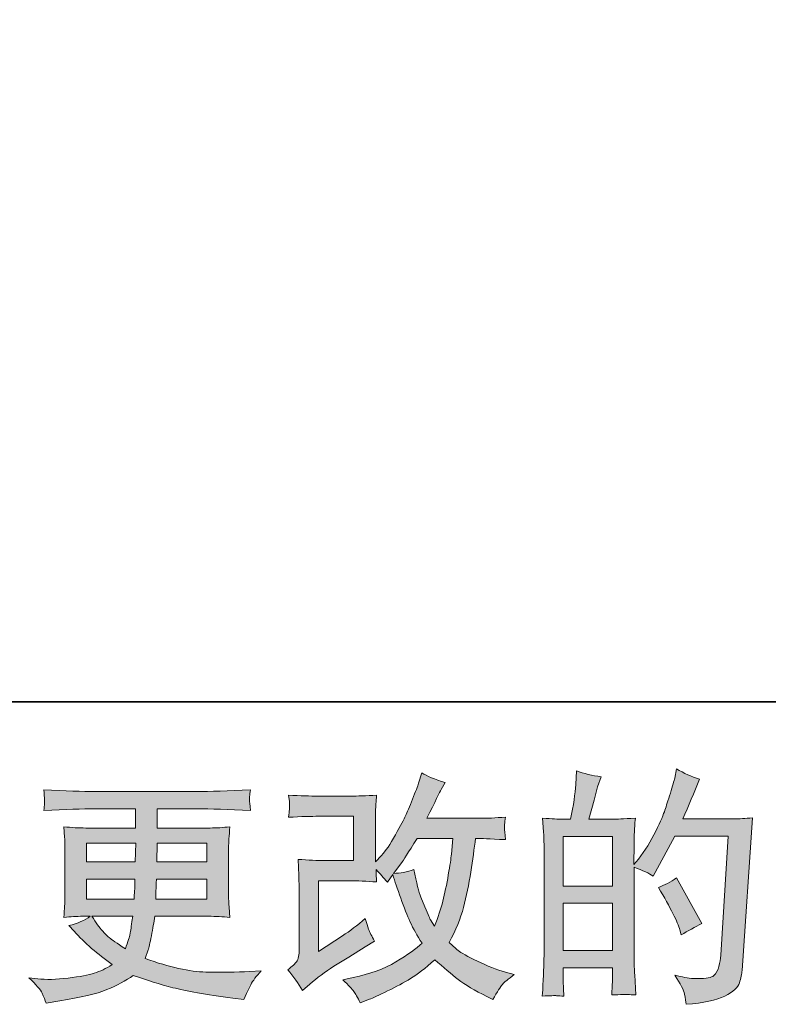
# Model space of a CAD drawing. Units: inches. Extents: x -56 to 681, y 273 to 691.
# Drawn here: x 252 to 305, y 273 to 343 of the extents above; entities that cross this region are included whole.
import ezdxf

# ---------------------------------------------------------------- set-up
doc = ezdxf.new("R2010")
doc.units = ezdxf.units.IN
doc.header["$MEASUREMENT"] = 0
doc.layers.add('图层 1', color=7, linetype='Continuous')

msp = doc.modelspace()

# ---------------------------------------------------------------- hatches: boundary and pattern name
at = {"layer": '图层 1'}
h = msp.add_hatch(color=7, dxfattribs=at)
h.dxf.hatch_style = 2
h.paths.add_polyline_path([(290.494, 280.582), (293.975, 280.582), (293.975, 277.239), (290.494, 277.239)])
edge = h.paths.add_edge_path()
edge.add_spline(control_points=[(290.021, 274.045), (290.142, 274.034), (290.321, 274.022), (290.546, 274.011), (290.511, 274.518), (290.494, 274.858), (290.494, 275.031), (290.494, 275.031), (290.494, 276.017), (290.494, 276.017), (290.494, 276.017), (293.975, 276.017), (293.975, 276.017), (293.975, 276.017), (293.975, 275.031), (293.975, 275.031), (293.975, 274.95), (293.97, 274.823), (293.958, 274.65), (293.947, 274.477), (293.941, 274.293), (293.941, 274.097), (294.575, 274.12), (294.955, 274.132), (295.082, 274.126), (295.203, 274.12), (295.393, 274.109), (295.641, 274.097), (295.641, 274.097), (295.555, 275.515), (295.555, 275.515), (295.532, 275.849), (295.52, 276.293), (295.52, 276.847), (295.52, 276.847), (295.52, 283.135), (295.52, 283.135), (296.131, 282.905), (296.581, 282.697), (296.869, 282.513), (296.869, 282.513), (297.007, 282.755), (297.007, 282.755), (297.007, 282.755), (298.408, 285.332), (298.408, 285.332), (298.408, 285.332), (302.178, 285.332), (302.178, 285.332), (302.178, 285.332), (301.659, 276.91), (301.659, 276.91), (301.636, 276.645), (301.59, 276.38), (301.521, 276.109), (301.452, 275.838), (301.336, 275.625), (301.169, 275.469), (301.002, 275.313), (300.622, 275.238), (300.034, 275.25), (299.642, 275.25), (299.221, 275.302), (298.771, 275.406), (298.771, 275.406), (298.391, 275.492), (298.391, 275.492), (298.806, 274.881), (299.042, 274.431), (299.094, 274.143), (299.146, 273.855), (299.181, 273.619), (299.204, 273.434), (300.437, 273.526), (301.348, 273.722), (301.936, 274.016), (302.524, 274.31), (302.87, 274.622), (302.973, 274.956), (303.077, 275.29), (303.141, 275.584), (303.164, 275.838), (303.164, 275.838), (303.89, 286.64), (303.89, 286.64), (303.406, 286.582), (302.95, 286.554), (302.524, 286.554), (302.524, 286.554), (298.961, 286.554), (298.961, 286.554), (299.377, 287.487), (299.768, 288.421), (300.137, 289.367), (299.584, 289.551), (299.042, 289.793), (298.512, 290.093), (298.512, 290.093), (298.391, 289.453), (298.391, 289.453), (298.345, 289.257), (298.241, 288.9), (298.08, 288.381), (297.918, 287.862), (297.791, 287.464), (297.699, 287.182), (297.607, 286.899), (297.388, 286.398), (297.042, 285.689), (296.696, 284.974), (296.287, 284.317), (295.814, 283.718), (295.814, 283.718), (295.503, 283.32), (295.503, 283.32), (295.503, 283.32), (295.52, 284.772), (295.52, 284.772), (295.52, 285.13), (295.526, 285.412), (295.532, 285.62), (295.538, 285.827), (295.561, 286.162), (295.607, 286.617), (294.719, 286.559), (294.223, 286.531), (294.108, 286.531), (294.108, 286.531), (292.31, 286.531), (292.31, 286.531), (292.31, 286.531), (292.673, 287.879), (292.673, 287.879), (292.673, 287.879), (292.932, 288.83), (292.932, 288.83), (292.932, 288.83), (293.174, 289.54), (293.174, 289.54), (292.552, 289.62), (291.969, 289.764), (291.428, 289.972), (291.428, 289.972), (291.376, 288.986), (291.376, 288.986), (291.341, 288.352), (291.22, 287.534), (291.018, 286.531), (291.018, 286.531), (290.327, 286.531), (290.327, 286.531), (290.165, 286.531), (289.733, 286.559), (289.03, 286.617), (289.03, 286.617), (289.099, 285.654), (289.099, 285.654), (289.122, 285.337), (289.133, 285.032), (289.133, 284.749), (289.133, 284.749), (289.133, 276.841), (289.133, 276.841), (289.122, 276.397), (289.11, 275.97), (289.093, 275.567), (289.076, 275.163), (289.047, 274.645), (289.012, 274.011), (289.566, 274.045), (289.9, 274.057), (290.021, 274.045)], knot_values=[0, 0, 0, 0, 1, 1, 1, 2, 2, 2, 3, 3, 3, 4, 4, 4, 5, 5, 5, 6, 6, 6, 7, 7, 7, 8, 8, 8, 9, 9, 9, 10, 10, 10, 11, 11, 11, 12, 12, 12, 13, 13, 13, 14, 14, 14, 15, 15, 15, 16, 16, 16, 17, 17, 17, 18, 18, 18, 19, 19, 19, 20, 20, 20, 21, 21, 21, 22, 22, 22, 23, 23, 23, 24, 24, 24, 25, 25, 25, 26, 26, 26, 27, 27, 27, 28, 28, 28, 29, 29, 29, 30, 30, 30, 31, 31, 31, 32, 32, 32, 33, 33, 33, 34, 34, 34, 35, 35, 35, 36, 36, 36, 37, 37, 37, 38, 38, 38, 39, 39, 39, 40, 40, 40, 41, 41, 41, 42, 42, 42, 43, 43, 43, 44, 44, 44, 45, 45, 45, 46, 46, 46, 47, 47, 47, 48, 48, 48, 49, 49, 49, 50, 50, 50, 51, 51, 51, 52, 52, 52, 53, 53, 53, 54, 54, 54, 55, 55, 55, 56, 56, 56, 57, 57, 57, 57], degree=3, periodic=0)
h.paths.add_polyline_path([(290.494, 281.804), (290.494, 285.309), (293.975, 285.309), (293.975, 281.804)])
edge = h.paths.add_edge_path()
edge.add_spline(control_points=[(298.754, 278.697), (298.754, 278.697), (298.84, 278.351), (298.84, 278.351), (299.336, 278.628), (299.826, 278.899), (300.31, 279.164), (300.31, 279.164), (298.512, 282.38), (298.512, 282.38), (298.097, 282.092), (297.67, 281.867), (297.232, 281.706), (298.097, 280.253), (298.604, 279.25), (298.754, 278.697)], knot_values=[0, 0, 0, 0, 1, 1, 1, 2, 2, 2, 3, 3, 3, 4, 4, 4, 5, 5, 5, 5], degree=3, periodic=0)
h = msp.add_hatch(color=7, dxfattribs=at)
h.dxf.hatch_style = 2
edge = h.paths.add_edge_path()
edge.add_spline(control_points=[(272.019, 274.414), (272.019, 274.414), (272.538, 274.864), (272.538, 274.864), (273.057, 275.302), (273.622, 275.723), (274.244, 276.126), (274.244, 276.126), (275.316, 276.766), (275.316, 276.766), (275.316, 276.766), (276.475, 277.509), (276.475, 277.509), (276.475, 277.509), (277.132, 277.907), (277.132, 277.907), (276.925, 278.265), (276.786, 278.547), (276.711, 278.749), (276.636, 278.951), (276.556, 279.204), (276.475, 279.515), (275.91, 279.02), (275.374, 278.61), (274.867, 278.288), (274.867, 278.288), (273.155, 277.181), (273.155, 277.181), (273.155, 277.181), (273.155, 282.179), (273.155, 282.179), (273.155, 282.179), (275.316, 282.179), (275.316, 282.179), (275.91, 282.179), (276.567, 282.15), (277.276, 282.092), (277.253, 282.38), (277.242, 282.674), (277.242, 282.974), (277.507, 282.686), (277.772, 282.386), (278.037, 282.075), (278.037, 282.075), (278.418, 282.611), (278.418, 282.611), (278.556, 282.161), (278.746, 281.608), (278.983, 280.945), (279.219, 280.282), (279.444, 279.717), (279.657, 279.25), (279.87, 278.783), (280.147, 278.288), (280.493, 277.769), (280.101, 277.377), (279.484, 276.933), (278.642, 276.437), (277.801, 275.942), (276.792, 275.573), (275.622, 275.331), (275.622, 275.331), (274.89, 275.175), (274.89, 275.175), (275.282, 274.771), (275.536, 274.495), (275.657, 274.339), (275.772, 274.184), (275.927, 273.918), (276.118, 273.549), (276.118, 273.549), (276.763, 273.792), (276.763, 273.792), (277.011, 273.884), (277.443, 274.08), (278.054, 274.379), (278.665, 274.679), (279.207, 274.973), (279.68, 275.256), (280.153, 275.538), (280.723, 275.982), (281.392, 276.593), (282.015, 276.04), (282.568, 275.573), (283.052, 275.192), (283.536, 274.812), (284.216, 274.408), (285.093, 273.982), (285.093, 273.982), (285.508, 273.774), (285.508, 273.774), (285.83, 274.328), (286.055, 274.685), (286.182, 274.841), (286.309, 274.996), (286.591, 275.227), (287.029, 275.538), (287.029, 275.538), (286.407, 275.711), (286.407, 275.711), (285.773, 275.884), (285.11, 276.143), (284.412, 276.483), (283.715, 276.824), (283.26, 277.077), (283.046, 277.25), (282.833, 277.423), (282.62, 277.613), (282.412, 277.821), (282.885, 278.674), (283.225, 279.498), (283.433, 280.294), (283.64, 281.089), (283.813, 281.925), (283.946, 282.795), (284.078, 283.666), (284.188, 284.461), (284.28, 285.176), (284.28, 285.176), (284.557, 285.176), (284.557, 285.176), (284.603, 285.176), (285.219, 285.147), (286.407, 285.089), (286.361, 285.533), (286.338, 285.793), (286.332, 285.873), (286.326, 285.954), (286.326, 286.052), (286.338, 286.173), (286.349, 286.294), (286.372, 286.467), (286.407, 286.692), (285.704, 286.623), (285.087, 286.594), (284.557, 286.605), (284.557, 286.605), (280.839, 286.605), (280.839, 286.605), (281.415, 287.793), (281.755, 288.467), (281.859, 288.64), (281.859, 288.64), (282.136, 289.124), (282.136, 289.124), (281.386, 289.355), (280.833, 289.586), (280.475, 289.816), (280.475, 289.816), (280.251, 289.09), (280.251, 289.09), (280.181, 288.882), (280.037, 288.502), (279.818, 287.954), (279.599, 287.407), (279.438, 287.009), (279.328, 286.773), (279.219, 286.536), (278.977, 286.087), (278.608, 285.424), (278.239, 284.761), (277.91, 284.277), (277.622, 283.977), (277.622, 283.977), (277.19, 283.527), (277.19, 283.527), (277.19, 283.527), (277.19, 286.363), (277.19, 286.363), (277.19, 286.64), (277.196, 286.905), (277.201, 287.153), (277.207, 287.407), (277.23, 287.77), (277.276, 288.243), (276.521, 288.196), (275.91, 288.173), (275.438, 288.173), (275.438, 288.173), (273.12, 288.173), (273.12, 288.173), (272.567, 288.173), (271.875, 288.196), (271.045, 288.243), (271.045, 288.243), (271.097, 287.781), (271.097, 287.781), (271.097, 287.77), (271.097, 287.666), (271.097, 287.459), (271.097, 287.459), (271.097, 287.222), (271.097, 287.222), (271.085, 287.095), (271.068, 286.917), (271.045, 286.675), (271.944, 286.721), (272.653, 286.744), (273.172, 286.744), (273.172, 286.744), (275.645, 286.744), (275.645, 286.744), (275.645, 286.744), (275.645, 283.608), (275.645, 283.608), (275.645, 283.608), (273.61, 283.608), (273.61, 283.608), (273.08, 283.608), (272.446, 283.637), (271.708, 283.695), (271.708, 283.695), (271.76, 282.553), (271.76, 282.553), (271.783, 282.029), (271.794, 281.689), (271.794, 281.539), (271.794, 281.539), (271.794, 277.371), (271.794, 277.371), (271.794, 277.141), (271.783, 276.956), (271.754, 276.812), (271.725, 276.668), (271.673, 276.541), (271.599, 276.432), (271.524, 276.322), (271.316, 276.138), (270.982, 275.884), (271.397, 275.4), (271.743, 274.91), (272.019, 274.414)], knot_values=[0, 0, 0, 0, 1, 1, 1, 2, 2, 2, 3, 3, 3, 4, 4, 4, 5, 5, 5, 6, 6, 6, 7, 7, 7, 8, 8, 8, 9, 9, 9, 10, 10, 10, 11, 11, 11, 12, 12, 12, 13, 13, 13, 14, 14, 14, 15, 15, 15, 16, 16, 16, 17, 17, 17, 18, 18, 18, 19, 19, 19, 20, 20, 20, 21, 21, 21, 22, 22, 22, 23, 23, 23, 24, 24, 24, 25, 25, 25, 26, 26, 26, 27, 27, 27, 28, 28, 28, 29, 29, 29, 30, 30, 30, 31, 31, 31, 32, 32, 32, 33, 33, 33, 34, 34, 34, 35, 35, 35, 36, 36, 36, 37, 37, 37, 38, 38, 38, 39, 39, 39, 40, 40, 40, 41, 41, 41, 42, 42, 42, 43, 43, 43, 44, 44, 44, 45, 45, 45, 46, 46, 46, 47, 47, 47, 48, 48, 48, 49, 49, 49, 50, 50, 50, 51, 51, 51, 52, 52, 52, 53, 53, 53, 54, 54, 54, 55, 55, 55, 56, 56, 56, 57, 57, 57, 58, 58, 58, 59, 59, 59, 60, 60, 60, 61, 61, 61, 62, 62, 62, 63, 63, 63, 64, 64, 64, 65, 65, 65, 66, 66, 66, 67, 67, 67, 68, 68, 68, 69, 69, 69, 70, 70, 70, 71, 71, 71, 72, 72, 72, 73, 73, 73, 74, 74, 74, 75, 75, 75, 76, 76, 76, 77, 77, 77, 77], degree=3, periodic=0)
edge = h.paths.add_edge_path()
edge.add_spline(control_points=[(278.47, 282.703), (278.47, 282.703), (279.057, 283.481), (279.057, 283.481), (279.138, 283.585), (279.501, 284.15), (280.147, 285.176), (280.147, 285.176), (282.672, 285.176), (282.672, 285.176), (282.672, 285.176), (282.568, 284.052), (282.568, 284.052), (282.545, 283.775), (282.476, 283.291), (282.355, 282.599), (282.234, 281.908), (282.101, 281.285), (281.963, 280.732), (281.824, 280.178), (281.628, 279.59), (281.375, 278.968), (281.375, 278.968), (281.098, 279.417), (281.098, 279.417), (281.063, 279.452), (280.931, 279.758), (280.7, 280.334), (280.7, 280.334), (280.406, 281.026), (280.406, 281.026), (280.268, 281.372), (280.101, 282.023), (279.905, 282.98), (279.432, 282.795), (278.954, 282.703), (278.47, 282.703)], knot_values=[0, 0, 0, 0, 1, 1, 1, 2, 2, 2, 3, 3, 3, 4, 4, 4, 5, 5, 5, 6, 6, 6, 7, 7, 7, 8, 8, 8, 9, 9, 9, 10, 10, 10, 11, 11, 11, 12, 12, 12, 12], degree=3, periodic=0)
h = msp.add_hatch(color=7, dxfattribs=at)
h.dxf.hatch_style = 2
h.paths.add_polyline_path([(256.738, 284.83), (260.214, 284.83), (260.179, 283.516), (256.738, 283.516)])
edge = h.paths.add_edge_path()
edge.add_spline(control_points=[(253.585, 274.218), (253.7, 273.964), (253.793, 273.734), (253.862, 273.526), (253.862, 273.526), (254.83, 273.682), (254.83, 273.682), (256.329, 273.913), (257.441, 274.178), (258.162, 274.472), (258.883, 274.766), (259.511, 275.1), (260.041, 275.48), (260.998, 275.135), (261.932, 274.846), (262.843, 274.61), (263.759, 274.374), (265.177, 274.126), (267.102, 273.872), (267.102, 273.872), (267.863, 273.768), (267.863, 273.768), (267.863, 273.768), (268.071, 274.201), (268.071, 274.201), (268.071, 274.201), (268.365, 274.823), (268.365, 274.823), (268.515, 275.1), (268.757, 275.423), (269.091, 275.792), (269.091, 275.792), (268.261, 275.757), (268.261, 275.757), (267.35, 275.711), (266.324, 275.7), (265.183, 275.717), (264.042, 275.734), (262.606, 276.051), (260.889, 276.674), (260.889, 276.674), (261.096, 277.279), (261.096, 277.279), (261.142, 277.429), (261.217, 277.763), (261.321, 278.282), (261.425, 278.801), (261.505, 279.262), (261.563, 279.665), (261.563, 279.665), (265.39, 279.665), (265.39, 279.665), (265.863, 279.665), (266.359, 279.636), (266.878, 279.579), (266.878, 279.579), (266.826, 280.305), (266.826, 280.305), (266.803, 280.611), (266.791, 280.876), (266.791, 281.095), (266.791, 281.095), (266.791, 284.553), (266.791, 284.553), (266.791, 284.715), (266.803, 284.917), (266.82, 285.159), (266.837, 285.401), (266.855, 285.677), (266.878, 286), (266.393, 285.943), (265.932, 285.914), (265.494, 285.914), (265.494, 285.914), (261.742, 285.914), (261.742, 285.914), (261.742, 285.914), (261.742, 287.274), (261.742, 287.274), (261.742, 287.274), (264.543, 287.274), (264.543, 287.274), (265.5, 287.274), (266.768, 287.234), (268.347, 287.153), (268.301, 287.562), (268.278, 287.804), (268.273, 287.868), (268.267, 287.937), (268.267, 288.029), (268.278, 288.145), (268.29, 288.26), (268.313, 288.415), (268.347, 288.617), (266.745, 288.537), (265.471, 288.496), (264.526, 288.496), (264.526, 288.496), (257.343, 288.496), (257.343, 288.496), (256.456, 288.496), (255.24, 288.537), (253.695, 288.617), (253.729, 288.306), (253.752, 288.081), (253.758, 287.937), (253.764, 287.793), (253.764, 287.678), (253.758, 287.597), (253.752, 287.516), (253.729, 287.366), (253.695, 287.153), (255.251, 287.234), (256.462, 287.274), (257.326, 287.274), (257.326, 287.274), (260.197, 287.274), (260.197, 287.274), (260.197, 287.274), (260.197, 285.914), (260.197, 285.914), (260.197, 285.914), (256.681, 285.914), (256.681, 285.914), (256.185, 285.914), (255.666, 285.943), (255.124, 286), (255.124, 286), (255.176, 285.262), (255.176, 285.262), (255.188, 285.113), (255.193, 284.876), (255.193, 284.553), (255.193, 284.553), (255.193, 281.078), (255.193, 281.078), (255.193, 280.824), (255.188, 280.593), (255.176, 280.392), (255.165, 280.184), (255.147, 279.913), (255.124, 279.579), (255.597, 279.636), (256.041, 279.665), (256.456, 279.665), (256.456, 279.665), (256.992, 279.665), (256.992, 279.665), (256.6, 279.377), (256.098, 279.158), (255.487, 279.008), (255.487, 279.008), (255.851, 278.61), (255.851, 278.61), (256.6, 277.78), (257.505, 276.991), (258.554, 276.241), (258.104, 275.965), (257.678, 275.763), (257.28, 275.636), (256.882, 275.509), (256.26, 275.394), (255.418, 275.29), (254.577, 275.186), (253.862, 275.169), (253.274, 275.238), (253.274, 275.238), (252.651, 275.308), (252.651, 275.308), (253.159, 274.835), (253.47, 274.472), (253.585, 274.218)], knot_values=[0, 0, 0, 0, 1, 1, 1, 2, 2, 2, 3, 3, 3, 4, 4, 4, 5, 5, 5, 6, 6, 6, 7, 7, 7, 8, 8, 8, 9, 9, 9, 10, 10, 10, 11, 11, 11, 12, 12, 12, 13, 13, 13, 14, 14, 14, 15, 15, 15, 16, 16, 16, 17, 17, 17, 18, 18, 18, 19, 19, 19, 20, 20, 20, 21, 21, 21, 22, 22, 22, 23, 23, 23, 24, 24, 24, 25, 25, 25, 26, 26, 26, 27, 27, 27, 28, 28, 28, 29, 29, 29, 30, 30, 30, 31, 31, 31, 32, 32, 32, 33, 33, 33, 34, 34, 34, 35, 35, 35, 36, 36, 36, 37, 37, 37, 38, 38, 38, 39, 39, 39, 40, 40, 40, 41, 41, 41, 42, 42, 42, 43, 43, 43, 44, 44, 44, 45, 45, 45, 46, 46, 46, 47, 47, 47, 48, 48, 48, 49, 49, 49, 50, 50, 50, 51, 51, 51, 52, 52, 52, 53, 53, 53, 54, 54, 54, 55, 55, 55, 56, 56, 56, 57, 57, 57, 57], degree=3, periodic=0)
edge = h.paths.add_edge_path()
edge.add_spline(control_points=[(256.738, 282.294), (256.738, 282.294), (260.162, 282.294), (260.162, 282.294), (260.162, 282.294), (260.145, 281.585), (260.145, 281.585), (260.133, 281.504), (260.116, 281.274), (260.093, 280.887), (260.093, 280.887), (256.738, 280.887), (256.738, 280.887), (256.738, 280.887), (256.738, 282.294), (256.738, 282.294)], knot_values=[0, 0, 0, 0, 1, 1, 1, 2, 2, 2, 3, 3, 3, 4, 4, 4, 5, 5, 5, 5], degree=3, periodic=0)
edge = h.paths.add_edge_path()
edge.add_spline(control_points=[(260.001, 279.665), (260.001, 279.665), (259.949, 279.285), (259.949, 279.285), (259.88, 278.812), (259.834, 278.507), (259.805, 278.368), (259.776, 278.23), (259.666, 277.896), (259.482, 277.365), (258.871, 277.769), (258.496, 278.028), (258.358, 278.138), (258.22, 278.247), (258.052, 278.414), (257.851, 278.639), (257.649, 278.864), (257.401, 279.204), (257.113, 279.665), (257.113, 279.665), (260.001, 279.665), (260.001, 279.665)], knot_values=[0, 0, 0, 0, 1, 1, 1, 2, 2, 2, 3, 3, 3, 4, 4, 4, 5, 5, 5, 6, 6, 6, 7, 7, 7, 7], degree=3, periodic=0)
edge = h.paths.add_edge_path()
edge.add_spline(control_points=[(261.632, 280.887), (261.632, 280.887), (261.649, 281.516), (261.649, 281.516), (261.649, 281.608), (261.661, 281.867), (261.684, 282.294), (261.684, 282.294), (265.246, 282.294), (265.246, 282.294), (265.246, 282.294), (265.246, 280.887), (265.246, 280.887), (265.246, 280.887), (261.632, 280.887), (261.632, 280.887)], knot_values=[0, 0, 0, 0, 1, 1, 1, 2, 2, 2, 3, 3, 3, 4, 4, 4, 5, 5, 5, 5], degree=3, periodic=0)
edge = h.paths.add_edge_path()
edge.add_spline(control_points=[(261.701, 283.516), (261.701, 283.516), (261.719, 283.942), (261.719, 283.942), (261.719, 284.075), (261.724, 284.369), (261.736, 284.83), (261.736, 284.83), (265.246, 284.83), (265.246, 284.83), (265.246, 284.83), (265.246, 283.516), (265.246, 283.516), (265.246, 283.516), (261.701, 283.516), (261.701, 283.516)], knot_values=[0, 0, 0, 0, 1, 1, 1, 2, 2, 2, 3, 3, 3, 4, 4, 4, 5, 5, 5, 5], degree=3, periodic=0)

# ---------------------------------------------------------------- linework, layer by layer
at = {"layer": '图层 1', "color": 7, "lineweight": 35}
msp.add_lwpolyline([(680.85, 294.854), (-55.351, 294.854), (-55.351, 662.963), (680.85, 662.963), (680.85, 294.854), (680.85, 294.854)], dxfattribs=at)
at = {"layer": '图层 1', "color": 7, "lineweight": 0}
for points in [[(290.494, 281.804), (290.494, 285.309), (293.975, 285.309), (293.975, 281.804), (290.494, 281.804)], [(256.738, 284.83), (260.214, 284.83), (260.179, 283.516), (256.738, 283.516), (256.738, 284.83)], [(290.494, 280.582), (293.975, 280.582), (293.975, 277.239), (290.494, 277.239), (290.494, 280.582)]]:
    msp.add_lwpolyline(points, dxfattribs=at)
for points, knots in [([(290.021, 274.045), (290.142, 274.034), (290.321, 274.022), (290.546, 274.011), (290.511, 274.518), (290.494, 274.858), (290.494, 275.031), (290.494, 275.031), (290.494, 276.017), (290.494, 276.017), (290.494, 276.017), (293.975, 276.017), (293.975, 276.017), (293.975, 276.017), (293.975, 275.031), (293.975, 275.031), (293.975, 274.95), (293.97, 274.823), (293.958, 274.65), (293.947, 274.477), (293.941, 274.293), (293.941, 274.097), (294.575, 274.12), (294.955, 274.132), (295.082, 274.126), (295.203, 274.12), (295.393, 274.109), (295.641, 274.097), (295.641, 274.097), (295.555, 275.515), (295.555, 275.515), (295.532, 275.849), (295.52, 276.293), (295.52, 276.847), (295.52, 276.847), (295.52, 283.135), (295.52, 283.135), (296.131, 282.905), (296.581, 282.697), (296.869, 282.513), (296.869, 282.513), (297.007, 282.755), (297.007, 282.755), (297.007, 282.755), (298.408, 285.332), (298.408, 285.332), (298.408, 285.332), (302.178, 285.332), (302.178, 285.332), (302.178, 285.332), (301.659, 276.91), (301.659, 276.91), (301.636, 276.645), (301.59, 276.38), (301.521, 276.109), (301.452, 275.838), (301.336, 275.625), (301.169, 275.469), (301.002, 275.313), (300.622, 275.238), (300.034, 275.25), (299.642, 275.25), (299.221, 275.302), (298.771, 275.406), (298.771, 275.406), (298.391, 275.492), (298.391, 275.492), (298.806, 274.881), (299.042, 274.431), (299.094, 274.143), (299.146, 273.855), (299.181, 273.619), (299.204, 273.434), (300.437, 273.526), (301.348, 273.722), (301.936, 274.016), (302.524, 274.31), (302.87, 274.622), (302.973, 274.956), (303.077, 275.29), (303.141, 275.584), (303.164, 275.838), (303.164, 275.838), (303.89, 286.64), (303.89, 286.64), (303.406, 286.582), (302.95, 286.554), (302.524, 286.554), (302.524, 286.554), (298.961, 286.554), (298.961, 286.554), (299.377, 287.487), (299.768, 288.421), (300.137, 289.367), (299.584, 289.551), (299.042, 289.793), (298.512, 290.093), (298.512, 290.093), (298.391, 289.453), (298.391, 289.453), (298.345, 289.257), (298.241, 288.9), (298.08, 288.381), (297.918, 287.862), (297.791, 287.464), (297.699, 287.182), (297.607, 286.899), (297.388, 286.398), (297.042, 285.689), (296.696, 284.974), (296.287, 284.317), (295.814, 283.718), (295.814, 283.718), (295.503, 283.32), (295.503, 283.32), (295.503, 283.32), (295.52, 284.772), (295.52, 284.772), (295.52, 285.13), (295.526, 285.412), (295.532, 285.62), (295.538, 285.827), (295.561, 286.162), (295.607, 286.617), (294.719, 286.559), (294.223, 286.531), (294.108, 286.531), (294.108, 286.531), (292.31, 286.531), (292.31, 286.531), (292.31, 286.531), (292.673, 287.879), (292.673, 287.879), (292.673, 287.879), (292.932, 288.83), (292.932, 288.83), (292.932, 288.83), (293.174, 289.54), (293.174, 289.54), (292.552, 289.62), (291.969, 289.764), (291.428, 289.972), (291.428, 289.972), (291.376, 288.986), (291.376, 288.986), (291.341, 288.352), (291.22, 287.534), (291.018, 286.531), (291.018, 286.531), (290.327, 286.531), (290.327, 286.531), (290.165, 286.531), (289.733, 286.559), (289.03, 286.617), (289.03, 286.617), (289.099, 285.654), (289.099, 285.654), (289.122, 285.337), (289.133, 285.032), (289.133, 284.749), (289.133, 284.749), (289.133, 276.841), (289.133, 276.841), (289.122, 276.397), (289.11, 275.97), (289.093, 275.567), (289.076, 275.163), (289.047, 274.645), (289.012, 274.011), (289.566, 274.045), (289.9, 274.057), (290.021, 274.045)], [0, 0, 0, 0, 1, 1, 1, 2, 2, 2, 3, 3, 3, 4, 4, 4, 5, 5, 5, 6, 6, 6, 7, 7, 7, 8, 8, 8, 9, 9, 9, 10, 10, 10, 11, 11, 11, 12, 12, 12, 13, 13, 13, 14, 14, 14, 15, 15, 15, 16, 16, 16, 17, 17, 17, 18, 18, 18, 19, 19, 19, 20, 20, 20, 21, 21, 21, 22, 22, 22, 23, 23, 23, 24, 24, 24, 25, 25, 25, 26, 26, 26, 27, 27, 27, 28, 28, 28, 29, 29, 29, 30, 30, 30, 31, 31, 31, 32, 32, 32, 33, 33, 33, 34, 34, 34, 35, 35, 35, 36, 36, 36, 37, 37, 37, 38, 38, 38, 39, 39, 39, 40, 40, 40, 41, 41, 41, 42, 42, 42, 43, 43, 43, 44, 44, 44, 45, 45, 45, 46, 46, 46, 47, 47, 47, 48, 48, 48, 49, 49, 49, 50, 50, 50, 51, 51, 51, 52, 52, 52, 53, 53, 53, 54, 54, 54, 55, 55, 55, 56, 56, 56, 57, 57, 57, 57]), ([(272.019, 274.414), (272.019, 274.414), (272.538, 274.864), (272.538, 274.864), (273.057, 275.302), (273.622, 275.723), (274.244, 276.126), (274.244, 276.126), (275.316, 276.766), (275.316, 276.766), (275.316, 276.766), (276.475, 277.509), (276.475, 277.509), (276.475, 277.509), (277.132, 277.907), (277.132, 277.907), (276.925, 278.265), (276.786, 278.547), (276.711, 278.749), (276.636, 278.951), (276.556, 279.204), (276.475, 279.515), (275.91, 279.02), (275.374, 278.61), (274.867, 278.288), (274.867, 278.288), (273.155, 277.181), (273.155, 277.181), (273.155, 277.181), (273.155, 282.179), (273.155, 282.179), (273.155, 282.179), (275.316, 282.179), (275.316, 282.179), (275.91, 282.179), (276.567, 282.15), (277.276, 282.092), (277.253, 282.38), (277.242, 282.674), (277.242, 282.974), (277.507, 282.686), (277.772, 282.386), (278.037, 282.075), (278.037, 282.075), (278.418, 282.611), (278.418, 282.611), (278.556, 282.161), (278.746, 281.608), (278.983, 280.945), (279.219, 280.282), (279.444, 279.717), (279.657, 279.25), (279.87, 278.783), (280.147, 278.288), (280.493, 277.769), (280.101, 277.377), (279.484, 276.933), (278.642, 276.437), (277.801, 275.942), (276.792, 275.573), (275.622, 275.331), (275.622, 275.331), (274.89, 275.175), (274.89, 275.175), (275.282, 274.771), (275.536, 274.495), (275.657, 274.339), (275.772, 274.184), (275.927, 273.918), (276.118, 273.549), (276.118, 273.549), (276.763, 273.792), (276.763, 273.792), (277.011, 273.884), (277.443, 274.08), (278.054, 274.379), (278.665, 274.679), (279.207, 274.973), (279.68, 275.256), (280.153, 275.538), (280.723, 275.982), (281.392, 276.593), (282.015, 276.04), (282.568, 275.573), (283.052, 275.192), (283.536, 274.812), (284.216, 274.408), (285.093, 273.982), (285.093, 273.982), (285.508, 273.774), (285.508, 273.774), (285.83, 274.328), (286.055, 274.685), (286.182, 274.841), (286.309, 274.996), (286.591, 275.227), (287.029, 275.538), (287.029, 275.538), (286.407, 275.711), (286.407, 275.711), (285.773, 275.884), (285.11, 276.143), (284.412, 276.483), (283.715, 276.824), (283.26, 277.077), (283.046, 277.25), (282.833, 277.423), (282.62, 277.613), (282.412, 277.821), (282.885, 278.674), (283.225, 279.498), (283.433, 280.294), (283.64, 281.089), (283.813, 281.925), (283.946, 282.795), (284.078, 283.666), (284.188, 284.461), (284.28, 285.176), (284.28, 285.176), (284.557, 285.176), (284.557, 285.176), (284.603, 285.176), (285.219, 285.147), (286.407, 285.089), (286.361, 285.533), (286.338, 285.793), (286.332, 285.873), (286.326, 285.954), (286.326, 286.052), (286.338, 286.173), (286.349, 286.294), (286.372, 286.467), (286.407, 286.692), (285.704, 286.623), (285.087, 286.594), (284.557, 286.605), (284.557, 286.605), (280.839, 286.605), (280.839, 286.605), (281.415, 287.793), (281.755, 288.467), (281.859, 288.64), (281.859, 288.64), (282.136, 289.124), (282.136, 289.124), (281.386, 289.355), (280.833, 289.586), (280.475, 289.816), (280.475, 289.816), (280.251, 289.09), (280.251, 289.09), (280.181, 288.882), (280.037, 288.502), (279.818, 287.954), (279.599, 287.407), (279.438, 287.009), (279.328, 286.773), (279.219, 286.536), (278.977, 286.087), (278.608, 285.424), (278.239, 284.761), (277.91, 284.277), (277.622, 283.977), (277.622, 283.977), (277.19, 283.527), (277.19, 283.527), (277.19, 283.527), (277.19, 286.363), (277.19, 286.363), (277.19, 286.64), (277.196, 286.905), (277.201, 287.153), (277.207, 287.407), (277.23, 287.77), (277.276, 288.243), (276.521, 288.196), (275.91, 288.173), (275.438, 288.173), (275.438, 288.173), (273.12, 288.173), (273.12, 288.173), (272.567, 288.173), (271.875, 288.196), (271.045, 288.243), (271.045, 288.243), (271.097, 287.781), (271.097, 287.781), (271.097, 287.77), (271.097, 287.666), (271.097, 287.459), (271.097, 287.459), (271.097, 287.222), (271.097, 287.222), (271.085, 287.095), (271.068, 286.917), (271.045, 286.675), (271.944, 286.721), (272.653, 286.744), (273.172, 286.744), (273.172, 286.744), (275.645, 286.744), (275.645, 286.744), (275.645, 286.744), (275.645, 283.608), (275.645, 283.608), (275.645, 283.608), (273.61, 283.608), (273.61, 283.608), (273.08, 283.608), (272.446, 283.637), (271.708, 283.695), (271.708, 283.695), (271.76, 282.553), (271.76, 282.553), (271.783, 282.029), (271.794, 281.689), (271.794, 281.539), (271.794, 281.539), (271.794, 277.371), (271.794, 277.371), (271.794, 277.141), (271.783, 276.956), (271.754, 276.812), (271.725, 276.668), (271.673, 276.541), (271.599, 276.432), (271.524, 276.322), (271.316, 276.138), (270.982, 275.884), (271.397, 275.4), (271.743, 274.91), (272.019, 274.414)], [0, 0, 0, 0, 1, 1, 1, 2, 2, 2, 3, 3, 3, 4, 4, 4, 5, 5, 5, 6, 6, 6, 7, 7, 7, 8, 8, 8, 9, 9, 9, 10, 10, 10, 11, 11, 11, 12, 12, 12, 13, 13, 13, 14, 14, 14, 15, 15, 15, 16, 16, 16, 17, 17, 17, 18, 18, 18, 19, 19, 19, 20, 20, 20, 21, 21, 21, 22, 22, 22, 23, 23, 23, 24, 24, 24, 25, 25, 25, 26, 26, 26, 27, 27, 27, 28, 28, 28, 29, 29, 29, 30, 30, 30, 31, 31, 31, 32, 32, 32, 33, 33, 33, 34, 34, 34, 35, 35, 35, 36, 36, 36, 37, 37, 37, 38, 38, 38, 39, 39, 39, 40, 40, 40, 41, 41, 41, 42, 42, 42, 43, 43, 43, 44, 44, 44, 45, 45, 45, 46, 46, 46, 47, 47, 47, 48, 48, 48, 49, 49, 49, 50, 50, 50, 51, 51, 51, 52, 52, 52, 53, 53, 53, 54, 54, 54, 55, 55, 55, 56, 56, 56, 57, 57, 57, 58, 58, 58, 59, 59, 59, 60, 60, 60, 61, 61, 61, 62, 62, 62, 63, 63, 63, 64, 64, 64, 65, 65, 65, 66, 66, 66, 67, 67, 67, 68, 68, 68, 69, 69, 69, 70, 70, 70, 71, 71, 71, 72, 72, 72, 73, 73, 73, 74, 74, 74, 75, 75, 75, 76, 76, 76, 77, 77, 77, 77]), ([(253.585, 274.218), (253.7, 273.964), (253.793, 273.734), (253.862, 273.526), (253.862, 273.526), (254.83, 273.682), (254.83, 273.682), (256.329, 273.913), (257.441, 274.178), (258.162, 274.472), (258.883, 274.766), (259.511, 275.1), (260.041, 275.48), (260.998, 275.135), (261.932, 274.846), (262.843, 274.61), (263.759, 274.374), (265.177, 274.126), (267.102, 273.872), (267.102, 273.872), (267.863, 273.768), (267.863, 273.768), (267.863, 273.768), (268.071, 274.201), (268.071, 274.201), (268.071, 274.201), (268.365, 274.823), (268.365, 274.823), (268.515, 275.1), (268.757, 275.423), (269.091, 275.792), (269.091, 275.792), (268.261, 275.757), (268.261, 275.757), (267.35, 275.711), (266.324, 275.7), (265.183, 275.717), (264.042, 275.734), (262.606, 276.051), (260.889, 276.674), (260.889, 276.674), (261.096, 277.279), (261.096, 277.279), (261.142, 277.429), (261.217, 277.763), (261.321, 278.282), (261.425, 278.801), (261.505, 279.262), (261.563, 279.665), (261.563, 279.665), (265.39, 279.665), (265.39, 279.665), (265.863, 279.665), (266.359, 279.636), (266.878, 279.579), (266.878, 279.579), (266.826, 280.305), (266.826, 280.305), (266.803, 280.611), (266.791, 280.876), (266.791, 281.095), (266.791, 281.095), (266.791, 284.553), (266.791, 284.553), (266.791, 284.715), (266.803, 284.917), (266.82, 285.159), (266.837, 285.401), (266.855, 285.677), (266.878, 286), (266.393, 285.943), (265.932, 285.914), (265.494, 285.914), (265.494, 285.914), (261.742, 285.914), (261.742, 285.914), (261.742, 285.914), (261.742, 287.274), (261.742, 287.274), (261.742, 287.274), (264.543, 287.274), (264.543, 287.274), (265.5, 287.274), (266.768, 287.234), (268.347, 287.153), (268.301, 287.562), (268.278, 287.804), (268.273, 287.868), (268.267, 287.937), (268.267, 288.029), (268.278, 288.145), (268.29, 288.26), (268.313, 288.415), (268.347, 288.617), (266.745, 288.537), (265.471, 288.496), (264.526, 288.496), (264.526, 288.496), (257.343, 288.496), (257.343, 288.496), (256.456, 288.496), (255.24, 288.537), (253.695, 288.617), (253.729, 288.306), (253.752, 288.081), (253.758, 287.937), (253.764, 287.793), (253.764, 287.678), (253.758, 287.597), (253.752, 287.516), (253.729, 287.366), (253.695, 287.153), (255.251, 287.234), (256.462, 287.274), (257.326, 287.274), (257.326, 287.274), (260.197, 287.274), (260.197, 287.274), (260.197, 287.274), (260.197, 285.914), (260.197, 285.914), (260.197, 285.914), (256.681, 285.914), (256.681, 285.914), (256.185, 285.914), (255.666, 285.943), (255.124, 286), (255.124, 286), (255.176, 285.262), (255.176, 285.262), (255.188, 285.113), (255.193, 284.876), (255.193, 284.553), (255.193, 284.553), (255.193, 281.078), (255.193, 281.078), (255.193, 280.824), (255.188, 280.593), (255.176, 280.392), (255.165, 280.184), (255.147, 279.913), (255.124, 279.579), (255.597, 279.636), (256.041, 279.665), (256.456, 279.665), (256.456, 279.665), (256.992, 279.665), (256.992, 279.665), (256.6, 279.377), (256.098, 279.158), (255.487, 279.008), (255.487, 279.008), (255.851, 278.61), (255.851, 278.61), (256.6, 277.78), (257.505, 276.991), (258.554, 276.241), (258.104, 275.965), (257.678, 275.763), (257.28, 275.636), (256.882, 275.509), (256.26, 275.394), (255.418, 275.29), (254.577, 275.186), (253.862, 275.169), (253.274, 275.238), (253.274, 275.238), (252.651, 275.308), (252.651, 275.308), (253.159, 274.835), (253.47, 274.472), (253.585, 274.218)], [0, 0, 0, 0, 1, 1, 1, 2, 2, 2, 3, 3, 3, 4, 4, 4, 5, 5, 5, 6, 6, 6, 7, 7, 7, 8, 8, 8, 9, 9, 9, 10, 10, 10, 11, 11, 11, 12, 12, 12, 13, 13, 13, 14, 14, 14, 15, 15, 15, 16, 16, 16, 17, 17, 17, 18, 18, 18, 19, 19, 19, 20, 20, 20, 21, 21, 21, 22, 22, 22, 23, 23, 23, 24, 24, 24, 25, 25, 25, 26, 26, 26, 27, 27, 27, 28, 28, 28, 29, 29, 29, 30, 30, 30, 31, 31, 31, 32, 32, 32, 33, 33, 33, 34, 34, 34, 35, 35, 35, 36, 36, 36, 37, 37, 37, 38, 38, 38, 39, 39, 39, 40, 40, 40, 41, 41, 41, 42, 42, 42, 43, 43, 43, 44, 44, 44, 45, 45, 45, 46, 46, 46, 47, 47, 47, 48, 48, 48, 49, 49, 49, 50, 50, 50, 51, 51, 51, 52, 52, 52, 53, 53, 53, 54, 54, 54, 55, 55, 55, 56, 56, 56, 57, 57, 57, 57]), ([(278.47, 282.703), (278.47, 282.703), (279.057, 283.481), (279.057, 283.481), (279.138, 283.585), (279.501, 284.15), (280.147, 285.176), (280.147, 285.176), (282.672, 285.176), (282.672, 285.176), (282.672, 285.176), (282.568, 284.052), (282.568, 284.052), (282.545, 283.775), (282.476, 283.291), (282.355, 282.599), (282.234, 281.908), (282.101, 281.285), (281.963, 280.732), (281.824, 280.178), (281.628, 279.59), (281.375, 278.968), (281.375, 278.968), (281.098, 279.417), (281.098, 279.417), (281.063, 279.452), (280.931, 279.758), (280.7, 280.334), (280.7, 280.334), (280.406, 281.026), (280.406, 281.026), (280.268, 281.372), (280.101, 282.023), (279.905, 282.98), (279.432, 282.795), (278.954, 282.703), (278.47, 282.703)], [0, 0, 0, 0, 1, 1, 1, 2, 2, 2, 3, 3, 3, 4, 4, 4, 5, 5, 5, 6, 6, 6, 7, 7, 7, 8, 8, 8, 9, 9, 9, 10, 10, 10, 11, 11, 11, 12, 12, 12, 12]), ([(261.701, 283.516), (261.701, 283.516), (261.719, 283.942), (261.719, 283.942), (261.719, 284.075), (261.724, 284.369), (261.736, 284.83), (261.736, 284.83), (265.246, 284.83), (265.246, 284.83), (265.246, 284.83), (265.246, 283.516), (265.246, 283.516), (265.246, 283.516), (261.701, 283.516), (261.701, 283.516)], [0, 0, 0, 0, 1, 1, 1, 2, 2, 2, 3, 3, 3, 4, 4, 4, 5, 5, 5, 5]), ([(256.738, 282.294), (256.738, 282.294), (260.162, 282.294), (260.162, 282.294), (260.162, 282.294), (260.145, 281.585), (260.145, 281.585), (260.133, 281.504), (260.116, 281.274), (260.093, 280.887), (260.093, 280.887), (256.738, 280.887), (256.738, 280.887), (256.738, 280.887), (256.738, 282.294), (256.738, 282.294)], [0, 0, 0, 0, 1, 1, 1, 2, 2, 2, 3, 3, 3, 4, 4, 4, 5, 5, 5, 5]), ([(261.632, 280.887), (261.632, 280.887), (261.649, 281.516), (261.649, 281.516), (261.649, 281.608), (261.661, 281.867), (261.684, 282.294), (261.684, 282.294), (265.246, 282.294), (265.246, 282.294), (265.246, 282.294), (265.246, 280.887), (265.246, 280.887), (265.246, 280.887), (261.632, 280.887), (261.632, 280.887)], [0, 0, 0, 0, 1, 1, 1, 2, 2, 2, 3, 3, 3, 4, 4, 4, 5, 5, 5, 5]), ([(298.754, 278.697), (298.754, 278.697), (298.84, 278.351), (298.84, 278.351), (299.336, 278.628), (299.826, 278.899), (300.31, 279.164), (300.31, 279.164), (298.512, 282.38), (298.512, 282.38), (298.097, 282.092), (297.67, 281.867), (297.232, 281.706), (298.097, 280.253), (298.604, 279.25), (298.754, 278.697)], [0, 0, 0, 0, 1, 1, 1, 2, 2, 2, 3, 3, 3, 4, 4, 4, 5, 5, 5, 5]), ([(260.001, 279.665), (260.001, 279.665), (259.949, 279.285), (259.949, 279.285), (259.88, 278.812), (259.834, 278.507), (259.805, 278.368), (259.776, 278.23), (259.666, 277.896), (259.482, 277.365), (258.871, 277.769), (258.496, 278.028), (258.358, 278.138), (258.22, 278.247), (258.052, 278.414), (257.851, 278.639), (257.649, 278.864), (257.401, 279.204), (257.113, 279.665), (257.113, 279.665), (260.001, 279.665), (260.001, 279.665)], [0, 0, 0, 0, 1, 1, 1, 2, 2, 2, 3, 3, 3, 4, 4, 4, 5, 5, 5, 6, 6, 6, 7, 7, 7, 7])]:
    msp.add_open_spline(points, degree=3, knots=knots, dxfattribs=at)

doc.saveas('drawing.dxf')
